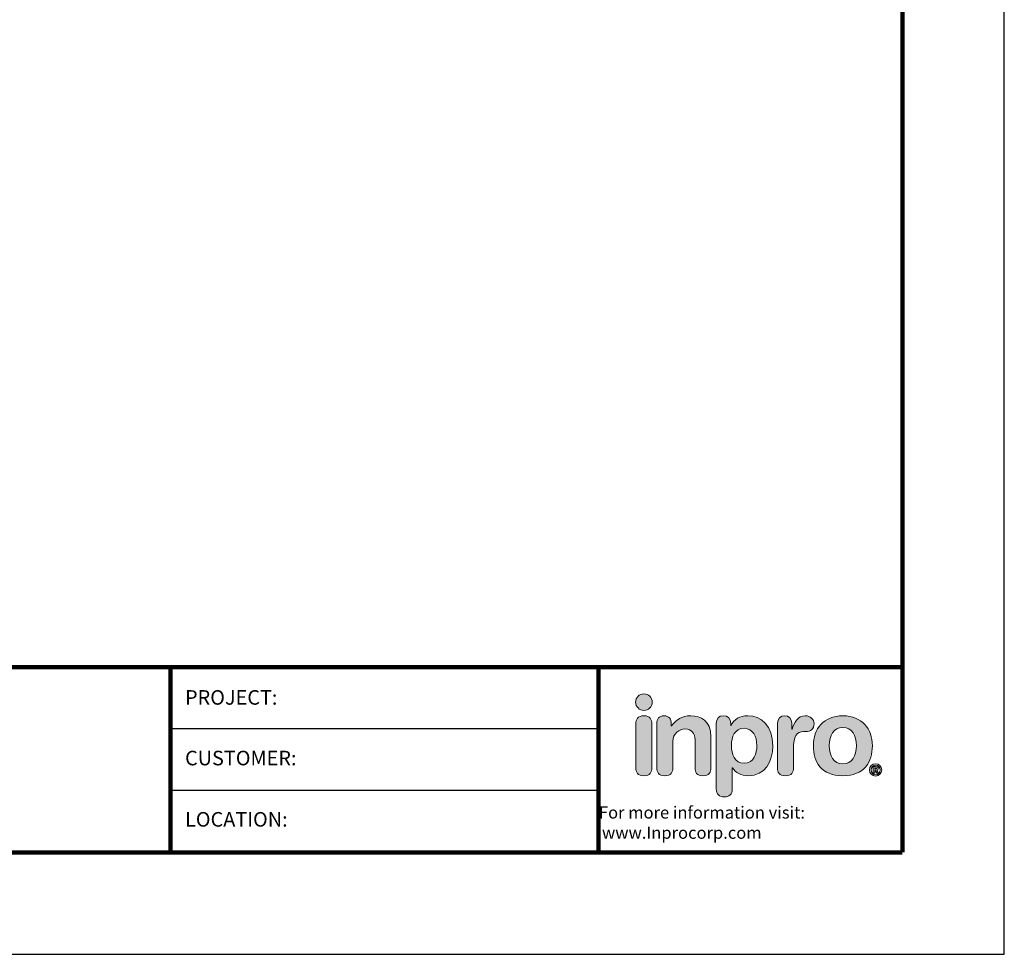
# Model space of a CAD drawing. Extents: x 0 to 8.8, y -12.4 to -1.3.
# Drawn here: x 4.5 to 8.6, y -12.4 to -8.5 of the extents above; entities that cross this region are included whole.
import ezdxf
from ezdxf.enums import TextEntityAlignment as Align

# ---------------------------------------------------------------- set-up
doc = ezdxf.new("R2010")
doc.units = 0
doc.header["$LTSCALE"] = 0.4
doc.header["$MEASUREMENT"] = 0
doc.layers.get('DEFPOINTS').update_dxf_attribs({"linetype": 'CONTINUOUS'})
for name, color, linetype in [('DIM-TEXT', 1, 'CONTINUOUS'), ('Inpro Logo', 7, 'CONTINUOUS'), ('Logo', 7, 'CONTINUOUS'), ('TTITLEBLOCK', 7, 'CONTINUOUS')]:
    doc.layers.add(name, color=color, linetype=linetype)
doc.styles.add('1xIPC_TXT', font='arial.ttf', dxfattribs={"height": 0.1})
doc.styles.add('IPC-TITLE BLOCK', font='arial.ttf', dxfattribs={"height": 0.06})

# ---------------------------------------------------------------- blocks, each defined once
blk = doc.blocks.new('Logo-Inpro')
at = {"layer": 'Logo'}
h = blk.add_hatch(color=153, dxfattribs=at)
h.dxf.hatch_style = 2
edge = h.paths.add_edge_path()
edge.add_spline(control_points=[(-1.842, 0.59), (-1.766, 0.59), (-1.704, 0.652), (-1.704, 0.729), (-1.704, 0.805), (-1.766, 0.867), (-1.842, 0.867), (-1.919, 0.867), (-1.981, 0.805), (-1.981, 0.729), (-1.981, 0.652), (-1.919, 0.59), (-1.842, 0.59)], knot_values=[0, 0, 0, 0, 1, 1, 1, 2, 2, 2, 3, 3, 3, 4, 4, 4, 4], degree=3, periodic=0)
h = blk.add_hatch(color=251, dxfattribs=at)
h.dxf.hatch_style = 2
edge = h.paths.add_edge_path()
edge.add_spline(control_points=[(-1.842, 0.5), (-1.947, 0.5), (-1.976, 0.438), (-1.976, 0.367), (-1.976, 0.367), (-1.976, -0.369), (-1.976, -0.369), (-1.976, -0.44), (-1.947, -0.502), (-1.842, -0.502), (-1.738, -0.502), (-1.709, -0.44), (-1.709, -0.369), (-1.709, -0.369), (-1.709, 0.367), (-1.709, 0.367), (-1.709, 0.438), (-1.738, 0.5), (-1.842, 0.5)], knot_values=[0, 0, 0, 0, 1, 1, 1, 2, 2, 2, 3, 3, 3, 4, 4, 4, 5, 5, 5, 6, 6, 6, 6], degree=3, periodic=0)
h = blk.add_hatch(color=251, dxfattribs=at)
h.dxf.hatch_style = 2
edge = h.paths.add_edge_path()
edge.add_spline(control_points=[(-1.625, 0.367), (-1.625, 0.447), (-1.589, 0.5), (-1.505, 0.5), (-1.421, 0.5), (-1.384, 0.447), (-1.384, 0.367), (-1.384, 0.367), (-1.384, 0.332), (-1.384, 0.332), (-1.384, 0.332), (-1.38, 0.332), (-1.38, 0.332), (-1.306, 0.431), (-1.209, 0.5), (-1.057, 0.5), (-0.897, 0.5), (-0.721, 0.42), (-0.721, 0.15), (-0.721, 0.15), (-0.721, -0.369), (-0.721, -0.369), (-0.721, -0.44), (-0.751, -0.502), (-0.855, -0.502), (-0.959, -0.502), (-0.988, -0.44), (-0.988, -0.369), (-0.988, -0.369), (-0.988, 0.097), (-0.988, 0.097), (-0.988, 0.204), (-1.041, 0.281), (-1.156, 0.281), (-1.249, 0.281), (-1.359, 0.204), (-1.359, 0.071), (-1.359, 0.071), (-1.359, -0.369), (-1.359, -0.369), (-1.359, -0.44), (-1.388, -0.502), (-1.492, -0.502), (-1.596, -0.502), (-1.625, -0.44), (-1.625, -0.369), (-1.625, -0.369), (-1.625, 0.367), (-1.625, 0.367)], knot_values=[0, 0, 0, 0, 1, 1, 1, 2, 2, 2, 3, 3, 3, 4, 4, 4, 5, 5, 5, 6, 6, 6, 7, 7, 7, 8, 8, 8, 9, 9, 9, 10, 10, 10, 11, 11, 11, 12, 12, 12, 13, 13, 13, 14, 14, 14, 15, 15, 15, 16, 16, 16, 16], degree=3, periodic=0)
h = blk.add_hatch(color=251, dxfattribs=at)
h.dxf.hatch_style = 2
edge = h.paths.add_edge_path()
edge.add_spline(control_points=[(-0.632, 0.374), (-0.632, 0.456), (-0.594, 0.5), (-0.511, 0.5), (-0.433, 0.5), (-0.391, 0.456), (-0.391, 0.374), (-0.391, 0.374), (-0.391, 0.332), (-0.391, 0.332), (-0.391, 0.332), (-0.387, 0.332), (-0.387, 0.332), (-0.343, 0.445), (-0.236, 0.5), (-0.106, 0.5), (0.117, 0.5), (0.312, 0.338), (0.312, -0.007), (0.312, -0.263), (0.182, -0.502), (-0.099, -0.502), (-0.221, -0.502), (-0.312, -0.453), (-0.362, -0.367), (-0.362, -0.367), (-0.365, -0.367), (-0.365, -0.367), (-0.365, -0.367), (-0.365, -0.723), (-0.365, -0.723), (-0.365, -0.811), (-0.418, -0.856), (-0.499, -0.856), (-0.579, -0.856), (-0.632, -0.811), (-0.632, -0.723), (-0.632, -0.723), (-0.632, 0.374), (-0.632, 0.374)], knot_values=[0, 0, 0, 0, 1, 1, 1, 2, 2, 2, 3, 3, 3, 4, 4, 4, 5, 5, 5, 6, 6, 6, 7, 7, 7, 8, 8, 8, 9, 9, 9, 10, 10, 10, 11, 11, 11, 12, 12, 12, 13, 13, 13, 13], degree=3, periodic=0)
edge = h.paths.add_edge_path()
edge.add_spline(control_points=[(-0.166, 0.292), (-0.322, 0.292), (-0.38, 0.153), (-0.38, 0.002), (-0.38, -0.135), (-0.329, -0.296), (-0.166, -0.294), (0.003, -0.294), (0.045, -0.122), (0.045, 0.002), (0.045, 0.159), (-0.024, 0.289), (-0.166, 0.292)], knot_values=[0, 0, 0, 0, 1, 1, 1, 2, 2, 2, 3, 3, 3, 4, 4, 4, 4], degree=3, periodic=0)
h = blk.add_hatch(color=251, dxfattribs=at)
h.dxf.hatch_style = 2
edge = h.paths.add_edge_path()
edge.add_spline(control_points=[(0.39, 0.376), (0.39, 0.456), (0.443, 0.5), (0.511, 0.5), (0.578, 0.5), (0.631, 0.456), (0.631, 0.376), (0.631, 0.376), (0.631, 0.274), (0.631, 0.274), (0.631, 0.274), (0.635, 0.274), (0.635, 0.274), (0.666, 0.385), (0.726, 0.5), (0.856, 0.5), (0.94, 0.5), (1.002, 0.445), (1.002, 0.371), (1.002, 0.272), (0.936, 0.237), (0.87, 0.237), (0.87, 0.237), (0.823, 0.237), (0.823, 0.237), (0.715, 0.237), (0.657, 0.163), (0.657, -0.058), (0.657, -0.058), (0.657, -0.369), (0.657, -0.369), (0.657, -0.44), (0.628, -0.502), (0.523, -0.502), (0.419, -0.502), (0.39, -0.44), (0.39, -0.369), (0.39, -0.369), (0.39, 0.376), (0.39, 0.376)], knot_values=[0, 0, 0, 0, 1, 1, 1, 2, 2, 2, 3, 3, 3, 4, 4, 4, 5, 5, 5, 6, 6, 6, 7, 7, 7, 8, 8, 8, 9, 9, 9, 10, 10, 10, 11, 11, 11, 12, 12, 12, 13, 13, 13, 13], degree=3, periodic=0)
h = blk.add_hatch(color=251, dxfattribs=at)
h.dxf.hatch_style = 2
edge = h.paths.add_edge_path()
edge.add_spline(control_points=[(1.483, 0.5), (1.804, 0.5), (1.976, 0.281), (1.976, 0), (1.976, -0.267), (1.846, -0.502), (1.483, -0.502), (1.119, -0.502), (0.99, -0.267), (0.99, 0), (0.99, 0.281), (1.161, 0.5), (1.483, 0.5)], knot_values=[0, 0, 0, 0, 1, 1, 1, 2, 2, 2, 3, 3, 3, 4, 4, 4, 4], degree=3, periodic=0)
edge = h.paths.add_edge_path()
edge.add_spline(control_points=[(1.483, -0.305), (1.642, -0.305), (1.709, -0.163), (1.709, 0), (1.709, 0.174), (1.638, 0.303), (1.483, 0.303), (1.328, 0.303), (1.256, 0.174), (1.256, 0), (1.256, -0.163), (1.324, -0.305), (1.483, -0.305)], knot_values=[0, 0, 0, 0, 1, 1, 1, 2, 2, 2, 3, 3, 3, 4, 4, 4, 4], degree=3, periodic=0)
h = blk.add_hatch(color=251, dxfattribs=at)
h.dxf.hatch_style = 2
edge = h.paths.add_edge_path()
edge.add_spline(control_points=[(2.031, -0.301), (2.088, -0.301), (2.134, -0.348), (2.134, -0.405), (2.134, -0.462), (2.088, -0.508), (2.031, -0.508), (1.974, -0.508), (1.928, -0.462), (1.928, -0.405), (1.928, -0.348), (1.974, -0.301), (2.031, -0.301)], knot_values=[0, 0, 0, 0, 1, 1, 1, 2, 2, 2, 3, 3, 3, 4, 4, 4, 4], degree=3, periodic=0)
edge = h.paths.add_edge_path()
edge.add_spline(control_points=[(2.031, -0.485), (2.074, -0.485), (2.108, -0.449), (2.108, -0.405), (2.108, -0.36), (2.074, -0.325), (2.031, -0.325), (1.988, -0.325), (1.954, -0.36), (1.954, -0.405), (1.954, -0.449), (1.988, -0.485), (2.031, -0.485)], knot_values=[0, 0, 0, 0, 1, 1, 1, 2, 2, 2, 3, 3, 3, 4, 4, 4, 4], degree=3, periodic=0)
edge = h.paths.add_edge_path()
edge.add_spline(control_points=[(1.991, -0.349), (1.991, -0.349), (2.026, -0.349), (2.026, -0.349), (2.051, -0.349), (2.075, -0.355), (2.075, -0.381), (2.075, -0.401), (2.062, -0.413), (2.05, -0.415), (2.05, -0.415), (2.078, -0.458), (2.078, -0.458), (2.078, -0.458), (2.049, -0.458), (2.049, -0.458), (2.049, -0.458), (2.024, -0.416), (2.024, -0.416), (2.024, -0.416), (2.018, -0.416), (2.018, -0.416), (2.018, -0.416), (2.018, -0.458), (2.018, -0.458), (2.018, -0.458), (1.991, -0.458), (1.991, -0.458), (1.991, -0.458), (1.991, -0.349), (1.991, -0.349)], knot_values=[0, 0, 0, 0, 1, 1, 1, 2, 2, 2, 3, 3, 3, 4, 4, 4, 5, 5, 5, 6, 6, 6, 7, 7, 7, 8, 8, 8, 9, 9, 9, 10, 10, 10, 10], degree=3, periodic=0)
edge = h.paths.add_edge_path()
edge.add_spline(control_points=[(2.018, -0.394), (2.018, -0.394), (2.031, -0.394), (2.031, -0.394), (2.037, -0.394), (2.048, -0.394), (2.048, -0.383), (2.048, -0.372), (2.037, -0.371), (2.031, -0.371), (2.031, -0.371), (2.018, -0.371), (2.018, -0.371), (2.018, -0.371), (2.018, -0.394), (2.018, -0.394)], knot_values=[0, 0, 0, 0, 1, 1, 1, 2, 2, 2, 3, 3, 3, 4, 4, 4, 5, 5, 5, 5], degree=3, periodic=0)
at = {"layer": 'Logo', "lineweight": 0}
for points, knots in [([(-1.842, 0.59), (-1.766, 0.59), (-1.704, 0.652), (-1.704, 0.729), (-1.704, 0.805), (-1.766, 0.867), (-1.842, 0.867), (-1.919, 0.867), (-1.981, 0.805), (-1.981, 0.729), (-1.981, 0.652), (-1.919, 0.59), (-1.842, 0.59)], [0, 0, 0, 0, 1, 1, 1, 2, 2, 2, 3, 3, 3, 4, 4, 4, 4]), ([(-1.842, 0.5), (-1.947, 0.5), (-1.976, 0.438), (-1.976, 0.367), (-1.976, 0.367), (-1.976, -0.369), (-1.976, -0.369), (-1.976, -0.44), (-1.947, -0.502), (-1.842, -0.502), (-1.738, -0.502), (-1.709, -0.44), (-1.709, -0.369), (-1.709, -0.369), (-1.709, 0.367), (-1.709, 0.367), (-1.709, 0.438), (-1.738, 0.5), (-1.842, 0.5)], [0, 0, 0, 0, 1, 1, 1, 2, 2, 2, 3, 3, 3, 4, 4, 4, 5, 5, 5, 6, 6, 6, 6]), ([(-1.625, 0.367), (-1.625, 0.447), (-1.589, 0.5), (-1.505, 0.5), (-1.421, 0.5), (-1.384, 0.447), (-1.384, 0.367), (-1.384, 0.367), (-1.384, 0.332), (-1.384, 0.332), (-1.384, 0.332), (-1.38, 0.332), (-1.38, 0.332), (-1.306, 0.431), (-1.209, 0.5), (-1.057, 0.5), (-0.897, 0.5), (-0.721, 0.42), (-0.721, 0.15), (-0.721, 0.15), (-0.721, -0.369), (-0.721, -0.369), (-0.721, -0.44), (-0.751, -0.502), (-0.855, -0.502), (-0.959, -0.502), (-0.988, -0.44), (-0.988, -0.369), (-0.988, -0.369), (-0.988, 0.097), (-0.988, 0.097), (-0.988, 0.204), (-1.041, 0.281), (-1.156, 0.281), (-1.249, 0.281), (-1.359, 0.204), (-1.359, 0.071), (-1.359, 0.071), (-1.359, -0.369), (-1.359, -0.369), (-1.359, -0.44), (-1.388, -0.502), (-1.492, -0.502), (-1.596, -0.502), (-1.625, -0.44), (-1.625, -0.369), (-1.625, -0.369), (-1.625, 0.367), (-1.625, 0.367)], [0, 0, 0, 0, 1, 1, 1, 2, 2, 2, 3, 3, 3, 4, 4, 4, 5, 5, 5, 6, 6, 6, 7, 7, 7, 8, 8, 8, 9, 9, 9, 10, 10, 10, 11, 11, 11, 12, 12, 12, 13, 13, 13, 14, 14, 14, 15, 15, 15, 16, 16, 16, 16]), ([(-0.632, 0.374), (-0.632, 0.456), (-0.594, 0.5), (-0.511, 0.5), (-0.433, 0.5), (-0.391, 0.456), (-0.391, 0.374), (-0.391, 0.374), (-0.391, 0.332), (-0.391, 0.332), (-0.391, 0.332), (-0.387, 0.332), (-0.387, 0.332), (-0.343, 0.445), (-0.236, 0.5), (-0.106, 0.5), (0.117, 0.5), (0.312, 0.338), (0.312, -0.007), (0.312, -0.263), (0.182, -0.502), (-0.099, -0.502), (-0.221, -0.502), (-0.312, -0.453), (-0.362, -0.367), (-0.362, -0.367), (-0.365, -0.367), (-0.365, -0.367), (-0.365, -0.367), (-0.365, -0.723), (-0.365, -0.723), (-0.365, -0.811), (-0.418, -0.856), (-0.499, -0.856), (-0.579, -0.856), (-0.632, -0.811), (-0.632, -0.723), (-0.632, -0.723), (-0.632, 0.374), (-0.632, 0.374)], [0, 0, 0, 0, 1, 1, 1, 2, 2, 2, 3, 3, 3, 4, 4, 4, 5, 5, 5, 6, 6, 6, 7, 7, 7, 8, 8, 8, 9, 9, 9, 10, 10, 10, 11, 11, 11, 12, 12, 12, 13, 13, 13, 13]), ([(0.39, 0.376), (0.39, 0.456), (0.443, 0.5), (0.511, 0.5), (0.578, 0.5), (0.631, 0.456), (0.631, 0.376), (0.631, 0.376), (0.631, 0.274), (0.631, 0.274), (0.631, 0.274), (0.635, 0.274), (0.635, 0.274), (0.666, 0.385), (0.726, 0.5), (0.856, 0.5), (0.94, 0.5), (1.002, 0.445), (1.002, 0.371), (1.002, 0.272), (0.936, 0.237), (0.87, 0.237), (0.87, 0.237), (0.823, 0.237), (0.823, 0.237), (0.715, 0.237), (0.657, 0.163), (0.657, -0.058), (0.657, -0.058), (0.657, -0.369), (0.657, -0.369), (0.657, -0.44), (0.628, -0.502), (0.523, -0.502), (0.419, -0.502), (0.39, -0.44), (0.39, -0.369), (0.39, -0.369), (0.39, 0.376), (0.39, 0.376)], [0, 0, 0, 0, 1, 1, 1, 2, 2, 2, 3, 3, 3, 4, 4, 4, 5, 5, 5, 6, 6, 6, 7, 7, 7, 8, 8, 8, 9, 9, 9, 10, 10, 10, 11, 11, 11, 12, 12, 12, 13, 13, 13, 13]), ([(1.483, 0.5), (1.804, 0.5), (1.976, 0.281), (1.976, 0), (1.976, -0.267), (1.846, -0.502), (1.483, -0.502), (1.119, -0.502), (0.99, -0.267), (0.99, 0), (0.99, 0.281), (1.161, 0.5), (1.483, 0.5)], [0, 0, 0, 0, 1, 1, 1, 2, 2, 2, 3, 3, 3, 4, 4, 4, 4]), ([(-0.166, 0.292), (-0.322, 0.292), (-0.38, 0.153), (-0.38, 0.002), (-0.38, -0.135), (-0.329, -0.296), (-0.166, -0.294), (0.003, -0.294), (0.045, -0.122), (0.045, 0.002), (0.045, 0.159), (-0.024, 0.289), (-0.166, 0.292)], [0, 0, 0, 0, 1, 1, 1, 2, 2, 2, 3, 3, 3, 4, 4, 4, 4]), ([(1.483, -0.305), (1.642, -0.305), (1.709, -0.163), (1.709, 0), (1.709, 0.174), (1.638, 0.303), (1.483, 0.303), (1.328, 0.303), (1.256, 0.174), (1.256, 0), (1.256, -0.163), (1.324, -0.305), (1.483, -0.305)], [0, 0, 0, 0, 1, 1, 1, 2, 2, 2, 3, 3, 3, 4, 4, 4, 4]), ([(2.031, -0.301), (2.088, -0.301), (2.134, -0.348), (2.134, -0.405), (2.134, -0.462), (2.088, -0.508), (2.031, -0.508), (1.974, -0.508), (1.928, -0.462), (1.928, -0.405), (1.928, -0.348), (1.974, -0.301), (2.031, -0.301)], [0, 0, 0, 0, 1, 1, 1, 2, 2, 2, 3, 3, 3, 4, 4, 4, 4]), ([(2.031, -0.485), (2.074, -0.485), (2.108, -0.449), (2.108, -0.405), (2.108, -0.36), (2.074, -0.325), (2.031, -0.325), (1.988, -0.325), (1.954, -0.36), (1.954, -0.405), (1.954, -0.449), (1.988, -0.485), (2.031, -0.485)], [0, 0, 0, 0, 1, 1, 1, 2, 2, 2, 3, 3, 3, 4, 4, 4, 4]), ([(1.991, -0.349), (1.991, -0.349), (2.026, -0.349), (2.026, -0.349), (2.051, -0.349), (2.075, -0.355), (2.075, -0.381), (2.075, -0.401), (2.062, -0.413), (2.05, -0.415), (2.05, -0.415), (2.078, -0.458), (2.078, -0.458), (2.078, -0.458), (2.049, -0.458), (2.049, -0.458), (2.049, -0.458), (2.024, -0.416), (2.024, -0.416), (2.024, -0.416), (2.018, -0.416), (2.018, -0.416), (2.018, -0.416), (2.018, -0.458), (2.018, -0.458), (2.018, -0.458), (1.991, -0.458), (1.991, -0.458), (1.991, -0.458), (1.991, -0.349), (1.991, -0.349)], [0, 0, 0, 0, 1, 1, 1, 2, 2, 2, 3, 3, 3, 4, 4, 4, 5, 5, 5, 6, 6, 6, 7, 7, 7, 8, 8, 8, 9, 9, 9, 10, 10, 10, 10]), ([(2.018, -0.394), (2.018, -0.394), (2.031, -0.394), (2.031, -0.394), (2.037, -0.394), (2.048, -0.394), (2.048, -0.383), (2.048, -0.372), (2.037, -0.371), (2.031, -0.371), (2.031, -0.371), (2.018, -0.371), (2.018, -0.371), (2.018, -0.371), (2.018, -0.394), (2.018, -0.394)], [0, 0, 0, 0, 1, 1, 1, 2, 2, 2, 3, 3, 3, 4, 4, 4, 5, 5, 5, 5])]:
    blk.add_open_spline(points, degree=3, knots=knots, dxfattribs=at)
blk = doc.blocks.new('IPC_TITLE_BLOCK')
at = {"layer": 'DEFPOINTS'}
for p, q in [((8.5157, 0), (8.5157, 11.0203)), ((0, 0), (8.5157, 0))]:
    blk.add_line(p, q, dxfattribs=at)
at = {"layer": 'TTITLEBLOCK'}
blk.add_line((6.8406, 0.6758), (5.0729, 0.6758), dxfattribs=at)
at = {"layer": 'TTITLEBLOCK', "const_width": 0.0182}
for points in [[(8.0949, 0.4208), (8.0949, 10.5995)], [(0.4208, 1.1853), (8.0949, 1.1853)], [(0.4208, 1.1853), (8.0949, 1.1853)], [(0.4208, 1.1853), (8.0949, 1.1853)], [(5.0729, 1.1875), (5.0729, 0.4208)], [(6.8406, 1.1853), (6.8406, 0.4208)], [(0.4208, 0.4208), (8.0949, 0.4208)], [(0.4208, 0.4208), (8.0949, 0.4208)], [(0.4208, 0.4208), (8.0949, 0.4208)]]:
    blk.add_lwpolyline(points, dxfattribs=at)
at = {"layer": 'TTITLEBLOCK'}
blk.add_lwpolyline([(6.8406, 0.9305), (5.0729, 0.9305)], dxfattribs=at)
at = {"layer": 'Inpro Logo', "xscale": 0.2470255789712789, "yscale": 0.2470255789712789, "zscale": 0.2470255789712789}
blk.add_blockref('Logo-Inpro', (7.4827, 0.8612), dxfattribs=at)
at = {"layer": 'DIM-TEXT', "insert": (6.8406, 0.6106), "char_height": 0.050092, "attachment_point": 1}
blk.add_mtext_dynamic_manual_height_columns('\\pi0.02768;For more information visit:{\\fArial|b1|i0|c0|p34; \\P\\pi0.27821;www.Inprocorp.com}', width=1.224183, gutter_width=0.625, heights=[0], dxfattribs=at)
at = {"layer": 'TTITLEBLOCK', "style": 'IPC-TITLE BLOCK'}
for s, p in [('PROJECT:', (5.1331, 1.0306)), ('PROJECT:', (5.1331, 1.0306)), ('CUSTOMER:', (5.1331, 0.7803)), ('LOCATION:', (5.1331, 0.5272))]:
    blk.add_text(s, height=0.06011, dxfattribs=at).set_placement(p)
for tag, p, height in [('FINISH', (0.7627, 1.2786), 0.0601), ('DATE', (2.4547, 1.0307), 0.0601), ('PROJECT', (5.5521, 1.0302), 0.0615), ('SCALE', (2.4026, 0.7772), 0.0601), ('LOCATION', (5.5956, 0.527), 0.0615), ('DOC#', (1.9681, 0.4626), 0.0601)]:
    blk.add_attdef(tag, p, '', height=height, dxfattribs=at)
at = {"layer": 'TTITLEBLOCK', "style": '1xIPC_TXT'}
blk.add_attdef('TITLE', text='', height=0.1, dxfattribs=at).set_placement((3.9119, 0.803), align=Align.MIDDLE_CENTER)

msp = doc.modelspace()

# ---------------------------------------------------------------- block references
at = {"layer": 'TTITLEBLOCK', "xscale": 1.010866666666667, "yscale": 1.010866666666667, "zscale": 1.010866666666667}
msp.add_blockref('IPC_TITLE_BLOCK', (0, -12.3921), dxfattribs=at)

doc.saveas('drawing.dxf')
